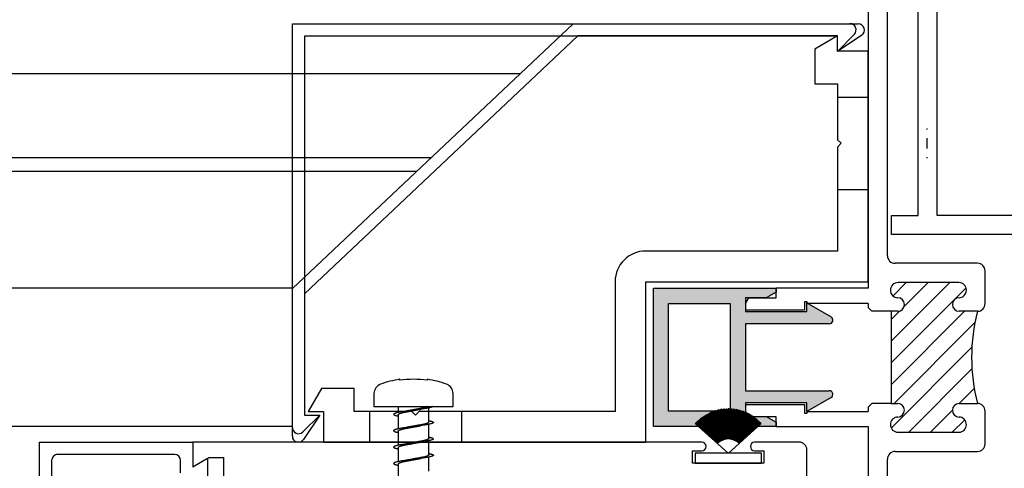
# Paper-space layout 'Page6' of a CAD drawing. Units: inches. Extents: x 0.7 to 8, y 0.3 to 10.5.
# Drawn here: x 1.9 to 3.9, y 7.7 to 8.6 of the extents above; entities that cross this region are included whole.
import ezdxf
from ezdxf.lldxf.tags import DXFTag

# ---------------------------------------------------------------- set-up
doc = ezdxf.new("R2010")
doc.units = ezdxf.units.IN
doc.header["$MEASUREMENT"] = 0
for name, color, linetype in [('15-0312', 7, 'Continuous'), ('20-0089 FAMILY', 7, 'Continuous'), ('20-7005', 7, 'Continuous'), ('50-0358', 7, 'Continuous'), ('Default', 7, 'Continuous'), ('DV218_Default', 7, 'Continuous'), ('DV220_Default', 7, 'Continuous'), ('DV230_Default', 7, 'Continuous'), ('H-2858 FAMILY', 7, 'Continuous'), ('S-2502 FAMILY', 7, 'Continuous'), ('S-2503 FAMILY', 7, 'Continuous'), ('S-2585 FAMILY', 7, 'Continuous'), ('S-2898 FAMILY', 7, 'Continuous'), ('S-676 FAMILY', 7, 'Continuous')]:
    doc.layers.add(name, color=color, linetype=linetype)
tags = doc.linetypes.add('HIDDEN2', pattern=[0.1875, 0.125, -0.0625]).pattern_tags.tags
tags[6:7] = [DXFTag(74, 4), DXFTag(75, 0), DXFTag(340, '0'), DXFTag(46, 0.0), DXFTag(50, 0.0), DXFTag(44, 0.0), DXFTag(45, 0.0)]
tags[4:5] = [DXFTag(74, 4), DXFTag(75, 0), DXFTag(340, '0'), DXFTag(46, 0.0), DXFTag(50, 0.0), DXFTag(44, 0.0), DXFTag(45, 0.0)]

# ---------------------------------------------------------------- blocks, each defined once
blk = doc.blocks.new('SE29')
at = {"layer": 'DV218_Default', "linetype": 'Continuous'}
h = blk.add_hatch(dxfattribs=at)
h.set_pattern_fill('LINE', scale=0.2499995, angle=45, style=0)
h.set_pattern_definition([(45, (0, 0), (-0.02209704271790578, 0.02209704271790579), [])])
edge = h.paths.add_edge_path()
edge.add_line((3.653236258629021, 7.813511455518952), (3.666775628707761, 7.813511455518952))
edge.add_arc((3.66677562870776, 7.799761455518952), 0.01374999999999997, -88.90935931510302, 90, ccw=False)
edge.add_arc((3.667331802016128, 7.770546944491267), 0.01546980464232446, 91.09064068489823, 270)
edge.add_line((3.667331802016128, 7.755077139848943), (3.791219455399397, 7.755077139848943))
edge.add_arc((3.791219455399397, 7.770546944491267), 0.01546980464232442, 270, 448.90935931511)
edge.add_arc((3.79177562870776, 7.799761455518952), 0.01374999999999996, 90, 268.90935931511035, ccw=False)
edge.add_line((3.79177562870776, 7.813511455518952), (3.829236258629021, 7.813511455518952))
edge.add_arc((4.18775058436448, 7.907261455518952), 0.3705692705251621, 165.3455353079624, 194.6544646920375, ccw=False)
edge.add_line((3.829236258629021, 8.001011455518952), (3.79177562870776, 8.001011455518952))
edge.add_arc((3.79177562870776, 8.014761455518952), 0.01375000000000001, 91.09064068488959, 270, ccw=False)
edge.add_arc((3.791219455399397, 8.043975966546636), 0.01546980464232441, 271.0906406848899, 450)
edge.add_line((3.791219455399397, 8.05944577118896), (3.667331802016128, 8.05944577118896))
edge.add_arc((3.667331802016128, 8.043975966546636), 0.01546980464232444, 90, 268.9093593151018)
edge.add_arc((3.66677562870776, 8.014761455518952), 0.01375000000000002, -90, 88.90935931510302, ccw=False)
edge.add_line((3.66677562870776, 8.001011455518952), (3.653236258629021, 8.001011455518952))
edge.add_line((3.653236258629021, 8.001011455518952), (3.653236258629021, 7.813511455518952))
at = {"layer": 'DV220_Default', "linetype": 'Continuous'}
h = blk.add_hatch(color=7, dxfattribs=at)
edge = h.paths.add_edge_path()
edge.add_line((3.169236268132756, 8.048011449289191), (3.169236268132756, 7.767011449289193))
edge.add_line((3.169236268132756, 7.767011449289193), (3.419236268132756, 7.767011449289193))
edge.add_line((3.419236268132756, 7.767011449289193), (3.419236268132756, 7.775464443905399))
edge.add_line((3.419236268132756, 7.775464443905398), (3.399236268132755, 7.787011449289192))
edge.add_line((3.399236268132755, 7.787011449289192), (3.356736268132756, 7.787011449289192))
edge.add_line((3.356736268132756, 7.787011449289192), (3.356736268132756, 7.814511449289192))
edge.add_line((3.356736268132756, 7.814511449289192), (3.481736268132756, 7.814511449289192))
edge.add_line((3.481736268132756, 7.814511449289192), (3.481736268132756, 7.797011449289191))
edge.add_line((3.481736268132756, 7.797011449289192), (3.531108046397668, 7.825516258760808))
edge.add_arc((3.527358046397667, 7.83201144928919), 0.007500000000000398, 299.999999999997, 450)
edge.add_line((3.527358046397667, 7.839511449289191), (3.356736268132756, 7.839511449289192))
edge.add_line((3.356736268132756, 7.839511449289192), (3.356736268132756, 7.975511449289193))
edge.add_line((3.356736268132756, 7.975511449289192), (3.527358046397667, 7.975511449289192))
edge.add_arc((3.527358046397667, 7.983011449289192), 0.007499999999999713, 270, 420.0000000000026)
edge.add_line((3.531108046397667, 7.989506639817575), (3.481736268132756, 8.018011449289192))
edge.add_line((3.481736268132756, 8.018011449289192), (3.481736268132756, 8.000511449289192))
edge.add_line((3.481736268132756, 8.000511449289192), (3.356736268132756, 8.000511449289192))
edge.add_line((3.356736268132756, 8.000511449289192), (3.356736268132756, 8.028011449289192))
edge.add_line((3.356736268132756, 8.028011449289192), (3.399236268132755, 8.028011449289192))
edge.add_line((3.399236268132755, 8.028011449289192), (3.419236268132756, 8.039558454672985))
edge.add_line((3.419236268132756, 8.039558454672985), (3.419236268132756, 8.048011449289191))
edge.add_line((3.419236268132756, 8.048011449289191), (3.169236268132756, 8.04801144928919))
h.paths.add_polyline_path([(3.200236268132756, 7.798011449289193), (3.325736268132756, 7.798011449289193), (3.325736268132756, 8.01701144928919), (3.200236268132756, 8.01701144928919)])
at = {"layer": '15-0312', "color": 7, "linetype": 'Continuous'}
for p, q in [((3.726179035409124, 8.370670894806361), (3.725907367566936, 8.370670894806361)), ((3.726179035409124, 8.31437089480636), (3.725907367566936, 8.31437089480636)), ((2.652826779715712, 7.860599640814356), (2.652826779715712, 7.862676138176856)), ((2.709126779715712, 7.860599640814356), (2.709126779715712, 7.862676138176856)), ((2.600476779715711, 7.833867082354526), (2.600476779715711, 7.807230399365697)), ((2.761476779715712, 7.807230399365696), (2.761476779715712, 7.833867082354525)), ((2.600476779715712, 7.807230399365696), (2.761476779715711, 7.807230399365696)), ((2.649976779715712, 7.807230399365696), (2.649976779715712, 7.795308707534921)), ((2.711976779715711, 7.77572820833586), (2.711976779715711, 7.804485085567382)), ((2.649976779715712, 7.790732590395534), (2.649976779715712, 7.761975374201588)), ((2.711976779715711, 7.742394875002526), (2.711976779715711, 7.771152091196472)), ((2.649976779715712, 7.7573992570622), (2.649976779715712, 7.728642040868255)), ((2.711976779715711, 7.709061541669193), (2.711976779715711, 7.737818757863138)), ((2.649976779715712, 7.724065923728866), (2.649976779715712, 7.695308707534921)), ((2.711976779715711, 7.675728208335859), (2.711976779715711, 7.704485424529804)), ((2.649976779715712, 7.690732590395533), (2.649976779715712, 7.661975374201588))]:
    blk.add_line(p, q, dxfattribs=at)
for centre, radius, start, end in [((3.917753106378098, 8.34252089480636), 0.1939000000000015, 171.1165421675246, 171.6524173332217), ((3.917753106378098, 8.34252089480636), 0.1918457388111619, 176.9504768754289, 183.0495231245706), ((3.917753106378098, 8.34252089480636), 0.1939000000000015, 188.3475826667773, 188.8834578324743), ((2.680976779715711, 7.670830399365695), 0.1939000000000015, 98.34758266677765, 110.3589901836068), ((2.680976779715711, 7.670830399365695), 0.1918457388111619, 81.56238414535673, 98.43761585464301), ((2.680976779715711, 7.670830399365695), 0.1939000000000015, 69.64100981639291, 81.65241733322206), ((2.620476779715712, 7.833867082354526), 0.01999999999999982, 110.3589901836094, 180), ((2.741476779715711, 7.833867082354526), 0.02, 0, 69.64100981639058), ((2.609641469816239, 8.11552198408226), 0.3224413190400953, 278.5689937043269, 280.066230704962), ((2.751950650270719, 7.486621999025417), 0.3200638481708292, 98.56723312905268, 100.0696244197199), ((2.610237183746612, 8.078325031065578), 0.318532069587151, 278.5662728914638, 280.0821648531396), ((2.752553073186979, 7.449579138245396), 0.3238217268463349, 98.57521705223697, 100.0654891770987), ((2.610505992300157, 8.04337357462902), 0.3168919602163541, 278.5616399643427, 280.074324432857), ((2.751471755305609, 7.42292769674874), 0.317053310682527, 98.56168625104321, 100.07441778203), ((2.609602320665281, 8.015736178971133), 0.3226589544640958, 278.5704289430477, 280.0559598439805), ((2.752118996187088, 7.385531097877465), 0.3211676530505138, 98.56821704256727, 100.0698979183962)]:
    blk.add_arc(centre, radius, start, end, dxfattribs=at)
for points, weights, knots in [([(2.72068652994047, 7.807230399365695), (2.717086503186599, 7.804850388867876), (2.701226779715712, 7.802674843810141), (2.680976779715711, 7.799897066032363), (2.660726779715711, 7.797119288254586), (2.640476779715712, 7.794341510476808), (2.640476779715712, 7.791563732699029), (2.640476779715711, 7.789811170211843), (2.649965455163455, 7.787818411794865)], [0.9582050910901574, 0.8919326570376975, 1, 0.8660254037844387, 1, 0.8660254037844387, 1, 0.9110753556916993, 0.9401968572756348], [0, 0, 0, 0.02396565695867206, 0.02396565695867206, 0.05367666054278705, 0.05367666054278705, 0.08338766412690202, 0.08338766412690202, 0.103108122336077, 0.103108122336077, 0.103108122336077]), ([(2.649976779715712, 7.790732590395534), (2.649976779715712, 7.793510368173311), (2.665476779715712, 7.796288145951088), (2.68066887371906, 7.799010743442729), (2.696010333785722, 7.801760109046072)], [1, 0.8660254037844386, 1, 0.8683363876119856, 0.9954577585975246], [0.9082649090145529, 0.9082649090145529, 0.9082649090145529, 0.9392000282811275, 0.9392000282811275, 0.9696015347408885, 0.9696015347408885, 0.9696015347408885]), ([(2.710072071315172, 7.807230399365696), (2.706198029852235, 7.805248145636312), (2.696476779715712, 7.803505986113636), (2.681307789308744, 7.800787529051457), (2.665978595140347, 7.798040361637766)], [0.9398851679801432, 0.9115565154983756, 1, 0.8685102888540936, 0.9951224063476332], [0, 0, 0, 0.02043734687655605, 0.02043734687655605, 0.05082173135134105, 0.05082173135134105, 0.05082173135134105]), ([(2.711988104267967, 7.778642386936526), (2.721476779715712, 7.77664962851955), (2.721476779715712, 7.774897066032363), (2.721476779715712, 7.772119288254585), (2.701226779715712, 7.769341510476807), (2.680976779715711, 7.76656373269903), (2.660726779715711, 7.763785954921252), (2.640476779715712, 7.761008177143474), (2.640476779715712, 7.758230399365697), (2.640476779715712, 7.75647783687851), (2.649965455163455, 7.754485078461533)], [0.9401968572756347, 0.9110753556916994, 1, 0.8660254037844387, 1, 0.8660254037844387, 1, 0.8660254037844387, 1, 0.9110753556916991, 0.9401968572756351], [0.152800216670072, 0.152800216670072, 0.152800216670072, 0.172520674879247, 0.172520674879247, 0.2022316784633619, 0.2022316784633619, 0.2319426820474769, 0.2319426820474769, 0.2616536856315919, 0.2616536856315919, 0.2813741438407669, 0.2813741438407669, 0.2813741438407669]), ([(2.649976779715712, 7.7573992570622), (2.649976779715712, 7.760177034839978), (2.665476779715712, 7.762954812617755), (2.680648222188815, 7.765673709118311), (2.695978720628891, 7.768421110272447)], [1, 0.8660254037844386, 1, 0.8684918287982217, 0.9951579619997949], [0.722654193415105, 0.722654193415105, 0.722654193415105, 0.7535893126816797, 0.7535893126816797, 0.7839549273248503, 0.7839549273248503, 0.7839549273248503]), ([(2.711976779715711, 7.77572820833586), (2.711976779715712, 7.772950430558082), (2.696476779715712, 7.770172652780303), (2.681307677128525, 7.767454175614141), (2.665978423277967, 7.764706997504723)], [1, 0.8660254037844387, 1, 0.8685094443030072, 0.9951240328034295], [0.175230281083805, 0.175230281083805, 0.175230281083805, 0.2061888679252548, 0.2061888679252548, 0.2365734475572479, 0.2365734475572479, 0.2365734475572479]), ([(2.711988104267967, 7.745309053603193), (2.721476779715712, 7.743316295186217), (2.721476779715712, 7.741563732699031), (2.721476779715712, 7.738785954921251), (2.701226779715712, 7.736008177143474), (2.680976779715712, 7.733230399365697), (2.660726779715711, 7.730452621587919), (2.640476779715712, 7.727674843810141), (2.640476779715712, 7.724897066032364), (2.640476779715712, 7.723144503545176), (2.649965455163455, 7.7211517451282)], [0.9401968572756346, 0.9110753556916995, 1, 0.8660254037844387, 1, 0.8660254037844387, 1, 0.8660254037844387, 1, 0.9110753556916988, 0.9401968572756351], [0.3310662381747619, 0.3310662381747619, 0.3310662381747619, 0.3507866963839368, 0.3507866963839368, 0.3804976999680518, 0.3804976999680518, 0.4102087035521668, 0.4102087035521668, 0.4399197071362818, 0.4399197071362818, 0.4596401653454568, 0.4596401653454568, 0.4596401653454568]), ([(2.711976779715711, 7.742394875002526), (2.711976779715712, 7.739617097224747), (2.696476779715712, 7.73683931944697), (2.681267765422203, 7.734113689645267), (2.665917354976302, 7.731362720031305)], [1, 0.8660254037844387, 1, 0.8682090724129105, 0.9957038465169012], [0.3609818021325038, 0.3609818021325038, 0.3609818021325038, 0.3919403889739536, 0.3919403889739536, 0.4223943779529943, 0.4223943779529943, 0.4223943779529943]), ([(2.649976779715712, 7.724065923728866), (2.649976779715712, 7.726843701506644), (2.665476779715712, 7.729621479284423), (2.680682825880153, 7.732346577163354), (2.696031668268135, 7.735097265763351)], [1, 0.8660254037844386, 1, 0.8682314031325159, 0.9956606484065228], [0.5370434778156572, 0.5370434778156572, 0.5370434778156572, 0.5679785970822319, 0.5679785970822319, 0.5984043447599945, 0.5984043447599945, 0.5984043447599945]), ([(2.711988104267967, 7.71197572026986), (2.721476779715712, 7.709982961852884), (2.721476779715712, 7.708230399365696), (2.721476779715712, 7.705452621587918), (2.701226779715712, 7.702674843810141), (2.680976779715712, 7.699897066032363), (2.660726779715711, 7.697119288254585), (2.640476779715712, 7.694341510476808), (2.640476779715712, 7.691563732699029), (2.640476779715712, 7.689811170211842), (2.649965455163455, 7.687818411794867)], [0.9401968572756345, 0.9110753556916998, 1, 0.8660254037844387, 1, 0.8660254037844387, 1, 0.8660254037844387, 1, 0.9110753556916992, 0.940196857275635], [0.5093322596794517, 0.5093322596794517, 0.5093322596794517, 0.5290527178886266, 0.5290527178886266, 0.5587637214727416, 0.5587637214727416, 0.5884747250568566, 0.5884747250568566, 0.6181857286409715, 0.6181857286409715, 0.6379061868501466, 0.6379061868501466, 0.6379061868501466]), ([(2.649976779715712, 7.690732590395533), (2.649976779715712, 7.693510368173312), (2.665476779715712, 7.696288145951089), (2.680651798112371, 7.69900768329816), (2.695984197569697, 7.701755425136391)], [1, 0.8660254037844386, 1, 0.8684649093369061, 0.9952098294291457], [0.3514327622162094, 0.3514327622162094, 0.3514327622162094, 0.3823678814827841, 0.3823678814827841, 0.4127397119069305, 0.4127397119069305, 0.4127397119069305]), ([(2.711976779715711, 7.709061541669193), (2.711976779715712, 7.706283763891415), (2.696476779715712, 7.703505986113637), (2.681269831619574, 7.7007807265982), (2.665920512652372, 7.698029952589741)], [1, 0.8660254037844387, 1, 0.8682246173277308, 0.9956737737685871], [0.5467333231812026, 0.5467333231812026, 0.5467333231812026, 0.5776919100226523, 0.5776919100226523, 0.6081423069132748, 0.6081423069132748, 0.6081423069132748])]:
    blk.add_rational_spline(points, weights, degree=2, knots=knots, dxfattribs=at)
at = {"layer": '20-0089 FAMILY', "color": 7, "linetype": 'Continuous'}
for p, q in [((3.169236268132756, 7.767011449289193), (3.169236268132756, 8.048011449289191)), ((3.169236268132756, 8.048011449289191), (3.419236268132756, 8.048011449289191)), ((3.419236268132756, 8.039558454672985), (3.399236268132755, 8.028011449289192)), ((3.419236268132756, 8.048011449289191), (3.419236268132756, 8.039558454672985)), ((3.399236268132755, 8.028011449289192), (3.356736268132756, 8.028011449289192)), ((3.356736268132756, 8.028011449289192), (3.356736268132756, 8.000511449289192)), ((3.200236268132756, 8.01701144928919), (3.325736268132756, 8.01701144928919)), ((3.200236268132756, 7.798011449289193), (3.200236268132756, 8.01701144928919)), ((3.325736268132756, 8.01701144928919), (3.325736268132756, 7.798011449289192)), ((3.356736268132756, 8.000511449289192), (3.481736268132756, 8.000511449289192)), ((3.481736268132756, 8.000511449289192), (3.481736268132756, 8.018011449289192)), ((3.481736268132756, 8.018011449289192), (3.531108046397667, 7.989506639817575)), ((3.527358046397667, 7.975511449289192), (3.356736268132756, 7.975511449289192)), ((3.356736268132756, 7.975511449289192), (3.356736268132756, 7.839511449289192)), ((3.356736268132756, 7.839511449289192), (3.527358046397667, 7.839511449289192)), ((3.531108046397667, 7.825516258760808), (3.481736268132757, 7.797011449289192)), ((3.325736268132756, 7.798011449289193), (3.200236268132756, 7.798011449289193)), ((3.481736268132756, 7.814511449289192), (3.356736268132756, 7.814511449289192)), ((3.356736268132756, 7.814511449289192), (3.356736268132756, 7.787011449289192)), ((3.481736268132756, 7.797011449289192), (3.481736268132756, 7.814511449289193)), ((3.356736268132756, 7.787011449289192), (3.399236268132755, 7.787011449289192)), ((3.399236268132755, 7.787011449289192), (3.419236268132756, 7.775464443905399)), ((3.419236268132756, 7.767011449289193), (3.169236268132756, 7.767011449289194)), ((3.419236268132756, 7.775464443905398), (3.419236268132756, 7.767011449289191))]:
    blk.add_line(p, q, dxfattribs=at)
for centre, radius, start, end in [((3.527358046397667, 7.983011449289192), 0.007499999999999713, 270, 60.00000000000254), ((3.527358046397667, 7.83201144928919), 0.007500000000000398, 299.999999999997, 90)]:
    blk.add_arc(centre, radius, start, end, dxfattribs=at)
at = {"layer": '20-7005', "color": 7, "linetype": 'Continuous'}
for p, q in [((3.294132979294082, 7.798096277704897), (3.293657451035934, 7.797941769207709)), ((3.293657451035934, 7.797941769207709), (3.312615846278971, 7.739593828276953)), ((3.313092722912346, 7.7397441869019), (3.294132979294083, 7.798096277704896)), ((3.295633679482615, 7.79856029663018), (3.295155527104634, 7.798414110777818)), ((3.295155527104634, 7.798414110777818), (3.313092722912346, 7.739744186901901)), ((3.313572151034933, 7.739886199981676), (3.295633679482615, 7.79856029663018)), ((3.297142249354119, 7.798998054053503), (3.29666161850615, 7.798860235375594)), ((3.29666161850615, 7.798860235375594), (3.313572151034933, 7.739886199981676)), ((3.314053984608283, 7.740019824257717), (3.29714224935412, 7.798998054053502)), ((3.298658229383598, 7.799409416629714), (3.298175266470453, 7.799280007107162)), ((3.298175266470453, 7.799280007107162), (3.314053984608282, 7.740019824257717)), ((3.31453807686122, 7.740145019026778), (3.298658229383598, 7.799409416629714)), ((3.300181157788848, 7.799794259053786), (3.29969600992571, 7.799673298105986)), ((3.29969600992571, 7.799673298105986), (3.31453807686122, 7.740145019026778)), ((3.31502428033457, 7.740261746153262), (3.300181157788848, 7.799794259053785)), ((3.301710570671125, 7.800152464098989), (3.301223385638732, 7.800039988571817)), ((3.301223385638732, 7.800039988571816), (3.31502428033457, 7.740261746153262)), ((3.315512446926016, 7.740369970081067), (3.301710570671125, 7.800152464098989)), ((3.303246002156448, 7.800483922652597), (3.302756928356081, 7.800379966807188)), ((3.302756928356081, 7.800379966807188), (3.315512446926016, 7.740369970081066)), ((3.3160024279353, 7.740469657844079), (3.303246002156448, 7.800483922652597)), ((3.304786984537515, 7.800788533749123), (3.304296170945791, 7.800693129251434)), ((3.30429617094579, 7.800693129251435), (3.3160024279353, 7.74046965784408)), ((3.31649407410945, 7.740560779076497), (3.304786984537515, 7.800788533749123)), ((3.306333048416162, 7.801066204601078), (3.305840644539656, 7.800979380512245)), ((3.305840644539656, 7.800979380512244), (3.31649407410945, 7.740560779076497)), ((3.316987235688309, 7.740643306021745), (3.306333048416162, 7.801066204601077)), ((3.307883722846356, 7.801316850627228), (3.307389878676059, 7.801238633394708)), ((3.307389878676059, 7.801238633394708), (3.316987235688309, 7.740643306021746)), ((3.317481762450051, 7.740717213541482), (3.307883722846356, 7.801316850627228)), ((3.309438535477645, 7.801540395478367), (3.308943401443273, 7.801470808927887)), ((3.308943401443274, 7.801470808927887), (3.317481762450051, 7.740717213541482)), ((3.317977503757039, 7.74078247912276), (3.309438535477645, 7.801540395478367)), ((3.310997012699037, 7.801736771060567), (3.310500739623216, 7.801675836388863)), ((3.310500739623216, 7.801675836388864), (3.317977503757039, 7.74078247912276)), ((3.318474308601689, 7.740839082884886), (3.310997012699037, 7.801736771060567)), ((3.312558679783275, 7.801905917555924), (3.312061418835591, 7.80185365332429)), ((3.312061418835591, 7.80185365332429), (3.318474308601689, 7.740839082884887)), ((3.318972025652406, 7.740887007586029), (3.312558679783276, 7.801905917555924)), ((3.314123061031436, 7.802047783440776), (3.31362496368239, 7.802004205569403)), ((3.31362496368239, 7.802004205569403), (3.318972025652406, 7.740887007586029)), ((3.319470503299768, 7.740926238627745), (3.314123061031437, 7.802047783440775)), ((3.315689679917838, 7.802162325501402), (3.315190897892708, 7.80212744726453)), ((3.315190897892708, 7.802127447264529), (3.319470503299768, 7.740926238627745)), ((3.319969589702667, 7.740956764059717), (3.315689679917838, 7.802162325501402)), ((3.317258059235192, 7.802249508847178), (3.316758744467815, 7.802223340869057)), ((3.316758744467815, 7.802223340869057), (3.319969589702667, 7.740956764059717)), ((3.320469132834525, 7.740978574583933), (3.317258059235192, 7.802249508847178)), ((3.318827721239964, 7.802309306921216), (3.318328025826454, 7.802291857172865)), ((3.318328025826454, 7.802291857172864), (3.320469132834525, 7.740978574583933)), ((3.320968980529681, 7.740991663556475), (3.318827721239964, 7.802309306921216)), ((3.320398187797902, 7.802341701508439), (3.319898263950324, 7.80233297530522)), ((3.319898263950324, 7.80233297530522), (3.320968980529681, 7.740991663556475)), ((3.32146898052968, 7.740996026990425), (3.320398187797903, 7.802341701508439)), ((3.321468980529679, 7.802346682741145), (3.321468980529679, 7.740996026990424)), ((3.321968980529679, 7.802346682741145), (3.321468980529679, 7.802346682741145)), ((3.321968980529679, 7.740996026990397), (3.321968980529679, 7.802346682741145)), ((3.323039773261457, 7.802341701508439), (3.321968980529679, 7.740996026990397)), ((3.322468980529681, 7.740991663556624), (3.323539697109035, 7.80233297530522)), ((3.324610239819395, 7.802309306921215), (3.322468980529681, 7.740991663556624)), ((3.322968828224839, 7.740978574584083), (3.325109935232904, 7.802291857172865)), ((3.326179901824167, 7.802249508847178), (3.322968828224839, 7.740978574584083)), ((3.323539697109035, 7.80233297530522), (3.323039773261457, 7.802341701508439)), ((3.323468371356701, 7.740956764059866), (3.326679216591544, 7.802223340869057)), ((3.327748281141521, 7.802162325501402), (3.323468371356701, 7.740956764059866)), ((3.323967457759589, 7.740926238627727), (3.328247063166651, 7.80212744726453)), ((3.329314900027923, 7.802047783440776), (3.323967457759589, 7.740926238627727)), ((3.324465935406957, 7.740887007586066), (3.329812997376969, 7.802004205569403)), ((3.330879281276084, 7.801905917555923), (3.324465935406957, 7.740887007586065)), ((3.325109935232904, 7.802291857172865), (3.324610239819395, 7.802309306921216)), ((3.324963652457693, 7.740839082885092), (3.331376542223768, 7.80185365332429)), ((3.332440948360322, 7.801736771060567), (3.324963652457693, 7.740839082885091)), ((3.325460457302325, 7.740782479122798), (3.332937221436143, 7.801675836388864)), ((3.333999425581715, 7.801540395478367), (3.325460457302325, 7.740782479122798)), ((3.325956198609329, 7.740717213541631), (3.334494559616085, 7.801470808927887)), ((3.335554238213003, 7.801316850627227), (3.32595619860933, 7.74071721354163)), ((3.326679216591544, 7.802223340869057), (3.326179901824167, 7.802249508847178)), ((3.326450725371084, 7.740643306021949), (3.3360480823833, 7.801238633394708)), ((3.337104912643197, 7.801066204601078), (3.326450725371084, 7.740643306021949)), ((3.326943886949926, 7.74056077907659), (3.337597316519703, 7.800979380512245)), ((3.338650976521845, 7.800788533749123), (3.326943886949926, 7.740560779076589)), ((3.327435533124099, 7.740469657844282), (3.339141790113568, 7.800693129251436)), ((3.340191958902911, 7.800483922652597), (3.327435533124099, 7.740469657844282)), ((3.32824706316665, 7.802127447264529), (3.32774828114152, 7.802162325501401)), ((3.327925514133398, 7.740369970081323), (3.340681032703277, 7.800379966807188)), ((3.341727390388235, 7.800152464098989), (3.327925514133399, 7.740369970081323)), ((3.328413680724836, 7.740261746153462), (3.342214575420627, 7.800039988571816)), ((3.343256803270511, 7.799794259053784), (3.328413680724836, 7.740261746153462)), ((3.328899884198162, 7.740145019026869), (3.343741951133649, 7.799673298105986)), ((3.344779731675761, 7.799409416629712), (3.328899884198162, 7.740145019026868)), ((3.329812997376969, 7.802004205569403), (3.329314900027923, 7.802047783440776)), ((3.329383976451101, 7.740019824257808), (3.345262694588906, 7.799280007107162)), ((3.34629571170524, 7.798998054053503), (3.329383976451101, 7.740019824257809)), ((3.329865810024452, 7.739886199981766), (3.346776342553209, 7.798860235375594)), ((3.347804281576744, 7.798560296630179), (3.329865810024452, 7.739886199981765)), ((3.330345238147058, 7.739744186902045), (3.348282433954725, 7.798414110777818)), ((3.349304981765277, 7.798096277704897), (3.330345238147058, 7.739744186902045)), ((3.330822114780417, 7.739593828277043), (3.349780510023425, 7.79794176920771)), ((3.331376542223768, 7.80185365332429), (3.330879281276084, 7.801905917555924)), ((3.332937221436143, 7.801675836388864), (3.332440948360322, 7.801736771060567)), ((3.334494559616085, 7.801470808927887), (3.333999425581715, 7.801540395478368)), ((3.3360480823833, 7.801238633394708), (3.335554238213002, 7.801316850627228)), ((3.337597316519703, 7.800979380512244), (3.337104912643197, 7.801066204601077)), ((3.339141790113568, 7.800693129251435), (3.338650976521844, 7.800788533749123)), ((3.340681032703277, 7.800379966807188), (3.340191958902911, 7.800483922652596)), ((3.342214575420627, 7.800039988571816), (3.341727390388234, 7.800152464098988)), ((3.343741951133649, 7.799673298105986), (3.343256803270511, 7.799794259053785)), ((3.345262694588906, 7.799280007107162), (3.344779731675762, 7.799409416629713)), ((3.34677634255321, 7.798860235375594), (3.346295711705241, 7.798998054053502)), ((3.348282433954725, 7.798414110777819), (3.347804281576744, 7.79856029663018)), ((3.349780510023424, 7.797941769207709), (3.349304981765277, 7.798096277704897)), ((3.260454804974865, 7.778509515066903), (3.260089128124056, 7.778168515886871)), ((3.260089128124055, 7.778168515886871), (3.301930174734842, 7.733299486706779)), ((3.302298827440413, 7.733637294673278), (3.260454804974865, 7.778509515066903)), ((3.261618798370121, 7.77956428233729), (3.261247225957383, 7.77922971703411)), ((3.261247225957383, 7.779229717034111), (3.302298827440413, 7.733637294673278)), ((3.302673319560356, 7.733968617313094), (3.261618798370122, 7.779564282337291)), ((3.262801022710646, 7.78059857447569), (3.262423667920535, 7.780270544961195)), ((3.262423667920534, 7.780270544961195), (3.302673319560356, 7.733968617313094)), ((3.303053537020634, 7.734293353702267), (3.262801022710646, 7.78059857447569)), ((3.264001117879451, 7.781612076426697), (3.263618095657892, 7.781290682621854)), ((3.263618095657892, 7.781290682621854), (3.303053537020634, 7.734293353702268)), ((3.303439364003437, 7.734611404922821), (3.264001117879451, 7.781612076426697)), ((3.265218718315923, 7.782604479467799), (3.264830145335194, 7.782289819272274)), ((3.264830145335195, 7.782289819272274), (3.303439364003437, 7.734611404922822)), ((3.303830682982055, 7.734922674093359), (3.265218718315923, 7.782604479467798)), ((3.266453453127174, 7.783575481303414), (3.266059447750371, 7.783267650565751)), ((3.266059447750371, 7.783267650565751), (3.303830682982055, 7.73492267409336)), ((3.304227374757042, 7.735227066398147), (3.266453453127174, 7.783575481303414)), ((3.267704946201019, 7.784524786156979), (3.267305628445996, 7.784223878645403)), ((3.267305628445996, 7.784223878645403), (3.304227374757042, 7.735227066398147)), ((3.304629318492102, 7.735524489116512), (3.267704946201019, 7.784524786156978)), ((3.268972816320545, 7.785452104861037), (3.268568307823358, 7.785158212234891)), ((3.268568307823358, 7.785158212234891), (3.304629318492102, 7.735524489116512)), ((3.305036391751416, 7.735814851650438), (3.268972816320545, 7.785452104861037)), ((3.270256677280231, 7.78635715494533), (3.269847101258086, 7.786070366727154)), ((3.269847101258086, 7.786070366727155), (3.305036391751416, 7.735814851650437)), ((3.305448470536455, 7.73609806555277), (3.27025667728023, 7.78635715494533)), ((3.27155613800359, 7.787239660722835), (3.271141619217313, 7.786960064271099)), ((3.271141619217313, 7.786960064271099), (3.305448470536455, 7.73609806555277)), ((3.305865429323939, 7.736374044553953), (3.271556138003591, 7.787239660722835)), ((3.272870802662301, 7.788099353373741), (3.272451467378328, 7.787827033856233)), ((3.272451467378327, 7.787827033856233), (3.305865429323938, 7.736374044553953)), ((3.306287141104397, 7.736642704587783), (3.2728708026623, 7.788099353373742)), ((3.27420027079677, 7.788935971027341), (3.273776246748691, 7.788671011395224)), ((3.273776246748692, 7.788671011395224), (3.306287141104398, 7.736642704587783)), ((3.306713477420154, 7.736903963818091), (3.27420027079677, 7.788935971027341)), ((3.275544137438127, 7.78974925884179), (3.275115553787776, 7.789491739804335)), ((3.275115553787775, 7.789491739804336), (3.306713477420154, 7.736903963818091)), ((3.307144308405068, 7.73715774266274), (3.275544137438127, 7.789749258841791)), ((3.276901993231573, 7.790538969081745), (3.27646898052968, 7.790288969081745)), ((3.27646898052968, 7.790288969081745), (3.307144308405068, 7.737157742662739)), ((3.307579502823879, 7.737403963818187), (3.276901993231572, 7.790538969081745)), ((3.27827342456108, 7.791304861193814), (3.27783611470751, 7.791062456383691)), ((3.27783611470751, 7.791062456383691), (3.307579502823879, 7.737403963818187)), ((3.308018928112206, 7.737642552282986), (3.27827342456108, 7.791304861193815)), ((3.279658013675379, 7.792046701879842), (3.27921653987895, 7.791811966098449)), ((3.27921653987895, 7.791811966098448), (3.308018928112206, 7.737642552282985)), ((3.308462450416764, 7.737873435380923), (3.279658013675379, 7.792046701879841)), ((3.281055338815215, 7.792764265167968), (3.280609835553121, 7.792537269918099)), ((3.280609835553121, 7.792537269918098), (3.308462450416765, 7.737873435380923)), ((3.308909934636417, 7.738096542782674), (3.281055338815215, 7.792764265167968)), ((3.282464974341813, 7.793457332481466), (3.282015577318663, 7.793238146908071)), ((3.282015577318663, 7.79323814690807), (3.308909934636417, 7.738096542782674)), ((3.309361244463038, 7.738311806527762), (3.282464974341813, 7.793457332481465)), ((3.283886490866535, 7.794125692705315), (3.283433336973017, 7.793914383574444)), ((3.283433336973017, 7.793914383574444), (3.309361244463038, 7.738311806527763)), ((3.309816242423428, 7.738519161044464), (3.283886490866536, 7.794125692705315)), ((3.285319455381679, 7.794769142250518), (3.284862682652858, 7.79456577392898)), ((3.284862682652858, 7.79456577392898), (3.309816242423428, 7.738519161044465)), ((3.310274789920703, 7.738718543170786), (3.285319455381679, 7.794769142250517)), ((3.286763431392371, 7.79538748511611), (3.286303178965645, 7.795192119551865)), ((3.286303178965645, 7.795192119551865), (3.310274789920703, 7.738718543170787)), ((3.310736747276878, 7.738909892172952), (3.286763431392372, 7.795387485116109)), ((3.288217979049531, 7.795980532948865), (3.287754387122248, 7.795793229652157)), ((3.287754387122248, 7.795793229652157), (3.310736747276878, 7.738909892172953)), ((3.311201973775289, 7.739093149764149), (3.288217979049532, 7.795980532948864)), ((3.289682655283852, 7.796548105100666), (3.289215865070603, 7.796368921125893)), ((3.289215865070603, 7.796368921125893), (3.311201973775288, 7.739093149764149)), ((3.311670327703355, 7.739268260122549), (3.289682655283852, 7.796548105100666)), ((3.291157013940762, 7.79709002868354), (3.290687167630369, 7.796919018611876)), ((3.29068716763037, 7.796919018611876), (3.311670327703355, 7.739268260122549)), ((3.312141666396071, 7.739435169907474), (3.291157013940762, 7.79709002868354)), ((3.292640605916336, 7.797606138622313), (3.292167846628536, 7.797443354545084)), ((3.292167846628536, 7.797443354545084), (3.312141666396071, 7.739435169907474)), ((3.312615846278971, 7.739593828276953), (3.292640605916335, 7.797606138622312)), ((3.350797355143023, 7.797606138622313), (3.330822114780417, 7.739593828277043)), ((3.331296294663374, 7.739435169907721), (3.351270114430823, 7.797443354545084)), ((3.352280947118596, 7.79709002868354), (3.331296294663374, 7.739435169907721)), ((3.331767633355998, 7.739268260122532), (3.35275079342899, 7.796919018611876)), ((3.353755305775508, 7.796548105100666), (3.331767633355998, 7.739268260122532)), ((3.332235987284125, 7.739093149764289), (3.354222095988756, 7.796368921125893)), ((3.355219982009828, 7.795980532948865), (3.332235987284125, 7.73909314976429)), ((3.332701213782516, 7.738909892173038), (3.355683573937111, 7.795793229652156)), ((3.356674529666987, 7.79538748511611), (3.332701213782516, 7.738909892173039)), ((3.333163171138671, 7.738718543170821), (3.357134782093714, 7.795192119551865)), ((3.358118505677679, 7.794769142250518), (3.333163171138671, 7.738718543170822)), ((3.333621718635992, 7.7385191610446), (3.358575278406501, 7.79456577392898)), ((3.359551470192824, 7.794125692705315), (3.333621718635992, 7.7385191610446)), ((3.334076716596313, 7.738311806527745), (3.360004624086342, 7.793914383574444)), ((3.360972986717547, 7.793457332481465), (3.334076716596313, 7.738311806527745)), ((3.334528026423008, 7.738096542782809), (3.361422383740696, 7.793238146908071)), ((3.362382622244144, 7.792764265167968), (3.334528026423008, 7.738096542782808)), ((3.334975510642638, 7.737873435381006), (3.362828125506238, 7.792537269918098)), ((3.36377994738398, 7.792046701879842), (3.334975510642638, 7.737873435381007)), ((3.335419032947197, 7.737642552283067), (3.364221421180409, 7.791811966098449)), ((3.36516453649828, 7.791304861193814), (3.335419032947197, 7.737642552283067)), ((3.335858458235471, 7.737403963818172), (3.365601846351849, 7.791062456383692)), ((3.366535967827787, 7.790538969081745), (3.33585845823547, 7.737403963818172)), ((3.336293652654339, 7.737157742662821), (3.366968980529679, 7.790288969081745)), ((3.367893823621233, 7.78974925884179), (3.336293652654339, 7.737157742662821)), ((3.336724483639342, 7.736903963818317), (3.368322407271584, 7.789491739804336)), ((3.369237690262589, 7.788935971027341), (3.336724483639342, 7.736903963818317)), ((3.337150819955071, 7.736642704587958), (3.369661714310667, 7.788671011395224)), ((3.370567158397059, 7.788099353373741), (3.337150819955072, 7.736642704587957)), ((3.337572531735411, 7.736374044553939), (3.370986493681031, 7.787827033856233)), ((3.371881823055769, 7.787239660722835), (3.337572531735411, 7.73637404455394)), ((3.337989490522957, 7.736098065552848), (3.372296341842046, 7.786960064271099)), ((3.373181283779128, 7.78635715494533), (3.337989490522957, 7.736098065552848)), ((3.338401569308061, 7.735814851650605), (3.373590859801273, 7.786070366727155)), ((3.374465144738814, 7.785452104861037), (3.338401569308062, 7.735814851650606)), ((3.338808642567245, 7.735524489116496), (3.374869653236002, 7.785158212234891)), ((3.37573301485834, 7.784524786156977), (3.338808642567245, 7.735524489116496)), ((3.339210586302407, 7.735227066398264), (3.376132332613364, 7.784223878645402)), ((3.376984507932185, 7.783575481303413), (3.339210586302407, 7.735227066398264)), ((3.339607278077328, 7.73492267409339), (3.377378513308988, 7.783267650565751)), ((3.378219242743436, 7.782604479467797), (3.339607278077328, 7.734922674093389)), ((3.339998597055982, 7.734611404922894), (3.378607815724164, 7.782289819272274)), ((3.379436843179908, 7.781612076426697), (3.339998597055982, 7.734611404922894)), ((3.340384424038858, 7.734293353702425), (3.379819865401467, 7.781290682621854)), ((3.380636938348713, 7.78059857447569), (3.340384424038858, 7.734293353702425)), ((3.340764641499175, 7.73396861731329), (3.381014293138824, 7.780270544961194)), ((3.381819162689237, 7.77956428233729), (3.340764641499175, 7.73396861731329)), ((3.341139133618972, 7.733637294673306), (3.382190735101976, 7.779229717034112)), ((3.382983156084494, 7.778509515066903), (3.341139133618972, 7.733637294673306)), ((3.341507786324579, 7.733299486706845), (3.383348832935304, 7.778168515886871)), ((3.351270114430823, 7.797443354545084), (3.350797355143023, 7.797606138622313)), ((3.35275079342899, 7.796919018611876), (3.352280947118597, 7.797090028683539)), ((3.354222095988756, 7.796368921125894), (3.353755305775507, 7.796548105100666)), ((3.355683573937111, 7.795793229652157), (3.355219982009827, 7.795980532948865)), ((3.357134782093713, 7.795192119551865), (3.356674529666987, 7.79538748511611)), ((3.358575278406501, 7.79456577392898), (3.35811850567768, 7.794769142250518)), ((3.360004624086342, 7.793914383574444), (3.359551470192824, 7.794125692705315)), ((3.361422383740696, 7.79323814690807), (3.360972986717546, 7.793457332481465)), ((3.362828125506238, 7.792537269918098), (3.362382622244144, 7.792764265167968)), ((3.364221421180409, 7.791811966098448), (3.36377994738398, 7.792046701879841)), ((3.365601846351849, 7.791062456383691), (3.365164536498279, 7.791304861193814)), ((3.366968980529679, 7.790288969081745), (3.366535967827787, 7.790538969081744)), ((3.368322407271584, 7.789491739804336), (3.367893823621233, 7.789749258841791)), ((3.369661714310668, 7.788671011395224), (3.36923769026259, 7.788935971027341)), ((3.370986493681031, 7.787827033856233), (3.370567158397059, 7.788099353373741)), ((3.372296341842046, 7.786960064271099), (3.371881823055769, 7.787239660722834)), ((3.373590859801273, 7.786070366727155), (3.373181283779128, 7.78635715494533)), ((3.374869653236001, 7.785158212234891), (3.374465144738814, 7.785452104861037)), ((3.376132332613363, 7.784223878645403), (3.37573301485834, 7.784524786156978)), ((3.377378513308988, 7.783267650565751), (3.376984507932185, 7.783575481303414)), ((3.378607815724164, 7.782289819272274), (3.378219242743436, 7.782604479467798)), ((3.379819865401467, 7.781290682621854), (3.379436843179908, 7.781612076426698)), ((3.381014293138825, 7.780270544961195), (3.380636938348713, 7.78059857447569)), ((3.382190735101976, 7.779229717034111), (3.381819162689237, 7.77956428233729)), ((3.383348832935304, 7.778168515886871), (3.382983156084494, 7.778509515066902)), ((3.254920511539894, 7.772940009726183), (3.254585946236715, 7.772568437313444)), ((3.254585946236715, 7.772568437313443), (3.32146898052968, 7.712346682741146)), ((3.300516176564048, 7.731885488535983), (3.254920511539894, 7.772940009726183)), ((3.255988146563986, 7.77409221199758), (3.255647147383955, 7.77372653514677)), ((3.255647147383955, 7.77372653514677), (3.300516176564048, 7.731885488535982)), ((3.30086036695761, 7.732248189532031), (3.255988146563986, 7.774092211997581)), ((3.257075727684431, 7.775225605982625), (3.256728398499202, 7.774865936082455)), ((3.256728398499201, 7.774865936082455), (3.30086036695761, 7.73224818953203)), ((3.301210834934506, 7.732604828336321), (3.257075727684431, 7.775225605982626)), ((3.258182923613484, 7.776339846438528), (3.257829370222891, 7.775986293047935)), ((3.257829370222891, 7.775986293047935), (3.301210834934506, 7.73260482833632)), ((3.301567473738795, 7.732955296313216), (3.258182923613484, 7.776339846438529)), ((3.25930939708854, 7.777434593956854), (3.25894972718837, 7.777087264771624)), ((3.25894972718837, 7.777087264771624), (3.301567473738795, 7.732955296313215)), ((3.301930174734842, 7.733299486706779), (3.259309397088539, 7.777434593956854)), ((3.321968980529679, 7.712346682741146), (3.388852014822644, 7.772568437313444)), ((3.384128563970819, 7.777434593956854), (3.341507786324579, 7.733299486706845)), ((3.341870487320669, 7.732955296313325), (3.384488233870989, 7.777087264771625)), ((3.385255037445875, 7.776339846438528), (3.341870487320669, 7.732955296313325)), ((3.342227126124921, 7.732604828336387), (3.385608590836468, 7.775986293047936)), ((3.386362233374928, 7.775225605982625), (3.342227126124921, 7.732604828336387)), ((3.342577594101777, 7.732248189532058), (3.386709562560157, 7.774865936082456)), ((3.387449814495373, 7.77409221199758), (3.342577594101777, 7.732248189532057)), ((3.342921784495339, 7.731885488536009), (3.387790813675404, 7.773726535146771)), ((3.388517449519465, 7.772940009726183), (3.342921784495339, 7.73188548853601)), ((3.384488233870989, 7.777087264771624), (3.384128563970819, 7.777434593956853)), ((3.385608590836468, 7.775986293047935), (3.385255037445875, 7.776339846438528)), ((3.386709562560157, 7.774865936082456), (3.386362233374928, 7.775225605982626)), ((3.387790813675404, 7.77372653514677), (3.387449814495373, 7.77409221199758)), ((3.388852014822644, 7.772568437313443), (3.388517449519465, 7.772940009726182)), ((3.25421898052968, 7.712346682741146), (3.25421898052968, 7.692346682741146)), ((3.32146898052968, 7.712346682741146), (3.25421898052968, 7.712346682741146)), ((3.38921898052968, 7.712346682741146), (3.32196898052968, 7.712346682741146)), ((3.38921898052968, 7.692346682741145), (3.38921898052968, 7.712346682741145)), ((3.25421898052968, 7.692346682741145), (3.389218980529679, 7.692346682741145))]:
    blk.add_line(p, q, dxfattribs=at)
at = {"layer": '50-0358', "color": 7, "linetype": 'Continuous'}
for p, q in [((3.544236258629023, 8.560797470142717), (3.497736258629023, 8.53394707644193)), ((3.544236258629027, 8.529797470142718), (3.544236258629023, 8.560797470142719)), ((3.497736258629023, 8.53394707644193), (3.497736258629025, 8.463297470142718)), ((3.606736258629021, 8.529797470142718), (3.544236258629027, 8.529797470142718)), ((3.606736258629021, 8.061096682741143), (3.606736258629021, 8.529797470142718)), ((3.497736258629025, 8.46329747014272), (3.544236258629025, 8.46329747014272)), ((3.544236258629025, 8.46329747014272), (3.544236258629023, 8.349947076441932)), ((3.544236258629023, 8.34994707644193), (3.551711490341445, 8.34252089480636)), ((3.551711490341445, 8.34252089480636), (3.544236258629023, 8.334996289040356)), ((3.544236258629023, 8.334996289040356), (3.544236258629023, 8.123547470142718)), ((3.544236258629023, 8.123547470142716), (3.153736258629022, 8.123547470142716)), ((3.091236258629023, 8.061047470142718), (3.091236258629023, 7.797297470142718)), ((3.153736258629023, 8.061096682741143), (3.606736258629021, 8.061096682741143)), ((3.153736258629023, 7.734846682741145), (3.153736258629023, 8.061096682741145)), ((2.493586652329811, 7.84379747014272), (2.466736258629023, 7.797346682741145)), ((2.560236258629024, 7.84379747014272), (2.493586652329811, 7.843797470142719)), ((2.560236258629024, 7.79729747014272), (2.560236258629024, 7.84379747014272)), ((2.466736258629023, 7.797346682741143), (2.497736258629023, 7.797346682741144)), ((2.497736258629023, 7.797346682741146), (2.497736258629023, 7.734846682741146)), ((2.677736258629023, 7.79729747014272), (2.560236258629024, 7.797297470142719)), ((2.685236258629022, 7.78979747014272), (2.677736258629023, 7.797297470142721)), ((2.692736258629024, 7.797297470142718), (2.685236258629022, 7.78979747014272)), ((3.091236258629023, 7.797297470142718), (2.692736258629024, 7.797297470142719)), ((2.497736258629023, 7.734846682741145), (3.153736258629023, 7.734846682741144))]:
    blk.add_line(p, q, dxfattribs=at)
at = {"layer": '50-0358', "color": 7, "linetype": 'HIDDEN2'}
for p, q in [((3.606736258629021, 8.436047470142718), (3.544236258629023, 8.436047470142718)), ((3.544236258629023, 8.248547470142718), (3.606736258629021, 8.248547470142718)), ((2.591486258629023, 7.79729747014272), (2.591486258629023, 7.734846682741145)), ((2.778986258629023, 7.734846682741145), (2.778986258629023, 7.797297470142719))]:
    blk.add_line(p, q, dxfattribs=at)
at = {"layer": '50-0358', "color": 7, "linetype": 'Continuous'}
blk.add_arc((3.153736258629023, 8.061047470142718), 0.06249999999999967, 90.00000000000121, 180, dxfattribs=at)
at = {"layer": 'DV218_Default', "color": 7, "linetype": 'Continuous'}
for p, q in [((3.653236258629021, 8.001011455518952), (3.61423625862902, 8.001011455518952)), ((3.653236258629021, 7.813511455518952), (3.61423625862902, 7.813511455518952))]:
    blk.add_line(p, q, dxfattribs=at)
blk.add_arc((4.18775058436448, 7.907261455518952), 0.3705692705251621, 165.3455353079625, 194.6544646920375, dxfattribs=at)
at = {"layer": 'DV230_Default', "color": 7, "linetype": 'Continuous'}
for p, q in [((2.897771619917072, 8.484011455518951), (1.264881649923844, 8.484011455518951)), ((2.716292511281975, 8.313011455518952), (1.264881649923844, 8.313011455518952)), ((2.687107274513172, 8.285511455518952), (1.264881649923844, 8.285511455518952)), ((2.435052950352898, 8.048011449289191), (1.264881649923844, 8.048011449289191)), ((2.434236258629023, 7.767011449289195), (1.264881649923844, 7.767011449289201))]:
    blk.add_line(p, q, dxfattribs=at)
at = {"layer": 'S-2502 FAMILY', "color": 7, "linetype": 'Continuous'}
for p, q in [((3.26796898052968, 7.734846682741145), (2.231714760664225, 7.734846682741145)), ((2.231714760664225, 7.734846682741145), (2.231714760664225, 7.684866526129471)), ((3.466236233882414, 7.734846682741145), (3.375468980529681, 7.734846682741145)), ((3.481736258629023, 7.61834671012967), (3.481736258629018, 7.719346670281625)), ((2.231714760664225, 7.684866526129471), (2.264589353219806, 7.703846680990935)), ((2.264589353219806, 7.703846680990935), (2.294236144849154, 7.703846680990935)), ((2.294236144849154, 7.703846680990935), (2.294236144849154, 7.661346680990934)), ((3.24921898052968, 7.692346682741145), (3.24921898052968, 7.717346682741145)), ((3.24921898052968, 7.717346682741145), (3.26796898052968, 7.717346682741145)), ((3.375468980529681, 7.717346682741145), (3.394218980529679, 7.717346682741145)), ((3.394218980529679, 7.717346682741145), (3.394218980529679, 7.692346682741146)), ((3.394218980529679, 7.692346682741145), (3.24921898052968, 7.692346682741145))]:
    blk.add_line(p, q, dxfattribs=at)
for centre, radius, start, end in [((3.26796898052968, 7.726096682741145), 0.008750000000000282, 270, 90), ((3.375468980529681, 7.726096682741145), 0.00875000000000001, 90, 270), ((3.466236240025957, 7.719346664138084), 0.01550001860306228, 2.270957967850491e-05, 90.00002270959116)]:
    blk.add_arc(centre, radius, start, end, dxfattribs=at)
at = {"layer": 'S-2503 FAMILY', "color": 7, "linetype": 'Continuous'}
for p, q in [((1.919224794490726, 7.492349632395474), (1.919224794490726, 7.734846682741146)), ((1.919224794490726, 7.734846682741145), (2.231714760664226, 7.734846682741145)), ((2.231714760664226, 7.734846682741145), (2.231714760664226, 7.684866527879681)), ((2.194214760664227, 7.709846682741147), (1.956724794490726, 7.709846682741146)), ((2.231714760664226, 7.684866527879681), (2.261714760664226, 7.70218703595537)), ((2.261714760664226, 7.70218703595537), (2.261714760664226, 7.65986652787968)), ((1.944224794490726, 7.697346682741146), (1.944224794490726, 7.557349632395471)), ((2.206714760664227, 7.672366527879682), (2.206714760664226, 7.697346682741146))]:
    blk.add_line(p, q, dxfattribs=at)
for centre, start, end in [((1.956724794490726, 7.697346682741146), 89.99999999999694, 180), ((2.194214760664227, 7.697346682741146), 0, 90)]:
    blk.add_arc(centre, 0.01249999999999884, start, end, dxfattribs=at)
at = {"layer": 'S-2585 FAMILY', "color": 7, "linetype": 'Continuous'}
for p, q in [((3.60673625862902, 9.024511455518953), (3.60673625862902, 8.048011455518953)), ((3.64573625862902, 8.114011455518952), (3.64573625862902, 9.009011455518952)), ((3.829236258629021, 8.09851145551895), (3.661236258629021, 8.09851145551895)), ((3.844736258629021, 8.016511455518952), (3.844736258629021, 8.083011455518951)), ((3.791219455399397, 8.05944577118896), (3.667331802016128, 8.05944577118896)), ((3.60673625862902, 8.048011455518951), (3.41923625862902, 8.048011455518951)), ((3.41923625862902, 8.028011455518952), (3.41923625862902, 8.048011455518951)), ((3.35673625862902, 8.016511455518952), (3.363375786724701, 8.028011455518952)), ((3.363375786724701, 8.028011455518952), (3.41923625862902, 8.028011455518952)), ((3.481726375605139, 8.020511455518951), (3.47673625862902, 8.020511455518951)), ((3.47673625862902, 8.020511455518951), (3.47673625862902, 8.003011455518951)), ((3.483747101547302, 8.017011455518952), (3.481726375605139, 8.020511455518953)), ((3.35673625862902, 8.016511455518952), (3.35673625862902, 8.003011455518951)), ((3.47673625862902, 8.003011455518953), (3.35673625862902, 8.003011455518953)), ((3.60673625862902, 8.017011455518952), (3.483747101547302, 8.017011455518952)), ((3.60673625862902, 8.017011455518952), (3.60673625862902, 8.008511455518953)), ((3.60673625862902, 8.008511455518953), (3.61423625862902, 8.001011455518952)), ((3.66677562870776, 8.001011455518952), (3.65323625862902, 8.001011455518952)), ((3.653236258629021, 8.001011455518952), (3.653236258629021, 7.813511455518952)), ((3.829236258629021, 8.001011455518952), (3.791775628707761, 8.001011455518952)), ((3.35673625862902, 7.811511455518951), (3.35673625862902, 7.798011455518951)), ((3.35673625862902, 7.811511455518951), (3.47673625862902, 7.811511455518951)), ((3.363375786724701, 7.786511455518951), (3.35673625862902, 7.798011455518951)), ((3.47673625862902, 7.811511455518951), (3.47673625862902, 7.794011455518951)), ((3.61423625862902, 7.813511455518952), (3.606736258629021, 7.806011455518951)), ((3.60673625862902, 7.806011455518951), (3.60673625862902, 7.797511455518952)), ((3.653236258629021, 7.813511455518952), (3.666775628707761, 7.813511455518952)), ((3.79177562870776, 7.813511455518952), (3.82923625862902, 7.813511455518952)), ((3.844736258629021, 7.731511455518952), (3.844736258629021, 7.798011455518951)), ((3.41923625862902, 7.786511455518951), (3.363375786724701, 7.786511455518951)), ((3.41923625862902, 7.766511455518951), (3.41923625862902, 7.786511455518951)), ((3.47673625862902, 7.794011455518952), (3.481726375605139, 7.794011455518952)), ((3.481726375605139, 7.794011455518952), (3.483747101547303, 7.797511455518952)), ((3.483747101547302, 7.797511455518952), (3.60673625862902, 7.797511455518952)), ((3.41923625862902, 7.766511455518951), (3.60673625862902, 7.766511455518951)), ((3.60673625862902, 7.766511455518951), (3.606736258629021, 6.790011455518951)), ((3.667331802016128, 7.755077139848943), (3.791219455399397, 7.755077139848943)), ((3.645736258629021, 6.805511455518952), (3.64573625862902, 7.700511455518951)), ((3.661236258629021, 7.716011455518951), (3.82923625862902, 7.716011455518951))]:
    blk.add_line(p, q, dxfattribs=at)
for centre, radius, start, end in [((3.661236258629021, 8.114011455518952), 0.01550000000000001, 180, 270), ((3.829236258629021, 8.083011455518951), 0.01550000000000001, 0, 90), ((3.667331802016128, 8.043975966546636), 0.01546980464232444, 90, 268.9093593151018), ((3.791219455399397, 8.043975966546636), 0.01546980464232441, 271.0906406848899, 90), ((3.66677562870776, 8.014761455518952), 0.01375000000000002, 270, 88.909359315103), ((3.79177562870776, 8.014761455518952), 0.01375000000000001, 91.09064068488962, 270), ((3.829236258629021, 8.016511455518952), 0.01550000000000001, 270, 0), ((3.66677562870776, 7.799761455518952), 0.01374999999999997, 271.090640684897, 90), ((3.79177562870776, 7.799761455518952), 0.01374999999999996, 90, 268.9093593151104), ((3.829236258629021, 7.798011455518951), 0.01549999999999999, 0, 90), ((3.667331802016128, 7.770546944491267), 0.01546980464232446, 91.09064068489823, 270), ((3.791219455399397, 7.770546944491267), 0.01546980464232442, 270, 88.90935931511), ((3.829236258629021, 7.731511455518952), 0.01550000000000001, 270, 0), ((3.661236258629021, 7.700511455518951), 0.01549999999999999, 90, 180)]:
    blk.add_arc(centre, radius, start, end, dxfattribs=at)
at = {"layer": 'S-2898 FAMILY', "color": 7, "linetype": 'HIDDEN2'}
for p, q in [((2.434236258629025, 7.747177005955622), (2.434236258629024, 8.585567850953915)), ((2.434236258629023, 8.585567850953915), (3.586477652701402, 8.585567850953915)), ((3.544236258629023, 8.560567850953912), (2.459236258629023, 8.560567850953912)), ((2.459236258629023, 8.560567850953912), (2.459236258629023, 7.789617063552338)), ((3.593457439592036, 8.562698059492108), (3.544236258629023, 8.529567850953914)), ((3.544236258629023, 8.529567850953914), (3.544236258629023, 8.560567850953914)), ((2.490236258629024, 7.789617063552339), (2.457119048136339, 7.740216569040686)), ((2.459236258629023, 7.789617063552339), (2.490236258629024, 7.789617063552339))]:
    blk.add_line(p, q, dxfattribs=at)
for centre, radius, start, end in [((3.586477652701403, 8.573067850953914), 0.01250000000000103, 303.9440416548265, 90.0000000000061), ((2.446736258629024, 7.747177005955622), 0.01249999999999949, 180, 326.1628049703263)]:
    blk.add_arc(centre, radius, start, end, dxfattribs=at)
at = {"layer": 'S-676 FAMILY', "color": 7, "linetype": 'Continuous'}
for p, q in [((2.434236258629023, 8.047241915617615), (3.005736258629024, 8.585741915617616)), ((3.005736258629024, 8.585741915617614), (3.569503605459741, 8.585741915617614)), ((3.015717934185782, 8.560797470142719), (2.459236258629023, 8.036448594749341)), ((3.544236258629023, 8.560797470142719), (3.015717934185782, 8.560797470142719)), ((3.578435285565515, 8.564496911873297), (3.544236258629024, 8.529567850953914)), ((3.544236258629023, 8.529567850953914), (3.544236258629023, 8.560797470142719)), ((2.434236258629023, 7.764539245486534), (2.434236258629023, 8.047241915617613)), ((2.459236258629023, 8.036448594749341), (2.459236258629023, 7.789741915617614)), ((2.490236258629024, 7.789741915617614), (2.455495108815077, 7.755621143478916)), ((2.459236258629024, 7.789741915617614), (2.490236258629024, 7.789741915617614))]:
    blk.add_line(p, q, dxfattribs=at)
for centre, radius, start, end in [((3.569503605459741, 8.573241915617615), 0.01249999999999989, 315.6050552323052, 90), ((2.446736258629024, 7.764539245486534), 0.0125, 180, 314.483835770234)]:
    blk.add_arc(centre, radius, start, end, dxfattribs=at)
blk = doc.blocks.new('SE31')
at = {"layer": 'H-2858 FAMILY', "color": 7, "linetype": 'Continuous'}
for p, q in [((3.70823625862902, 8.19601145551895), (3.70823625862902, 8.97951145551895)), ((3.74723625862902, 8.19601145551895), (3.74723625862902, 8.979511455518951)), ((3.65373625862902, 8.157011455518951), (3.65373625862902, 8.196011455518951)), ((3.65373625862902, 8.196011455518951), (3.70823625862902, 8.196011455518951)), ((4.397736258629021, 8.196011455518947), (3.747236258629021, 8.196011455518951)), ((4.358736258629021, 8.157011455518951), (3.653736258629021, 8.157011455518951))]:
    blk.add_line(p, q, dxfattribs=at)

psp = doc.layouts.new('Page6')

# ---------------------------------------------------------------- block references
at = {"layer": 'Default'}
for name in ['SE29', 'SE31']:
    psp.add_blockref(name, (0, 0), dxfattribs=at)

doc.saveas('drawing.dxf')
